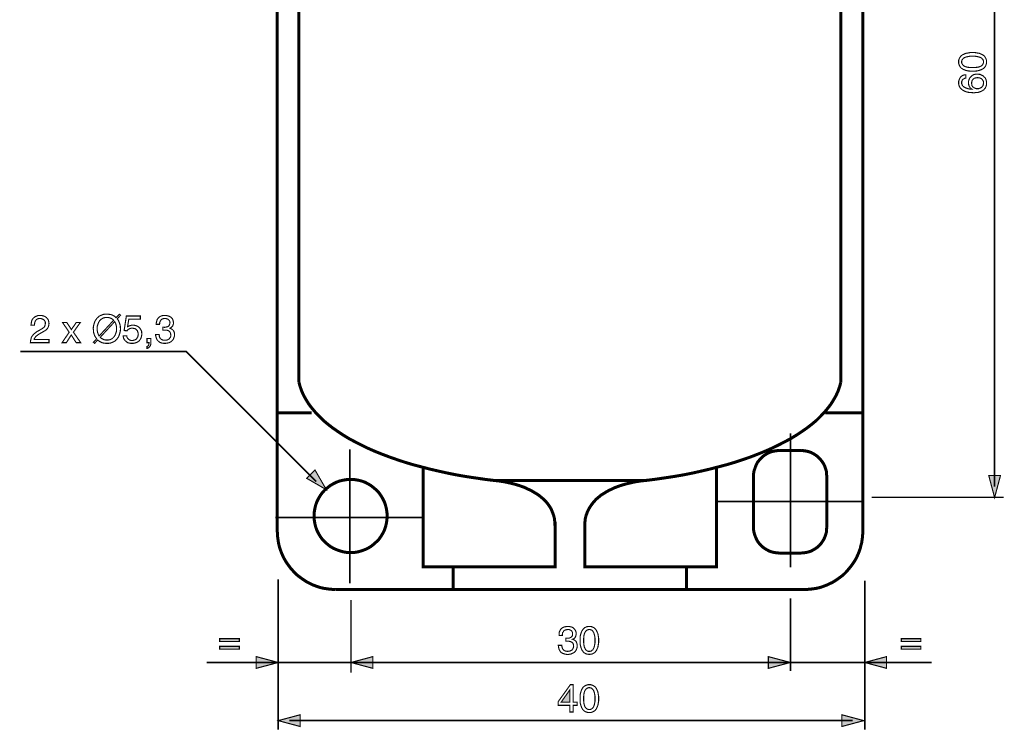
# Model space of a CAD drawing. Extents: x -2.47 to 2.47, y -4.34 to 4.34.
# Drawn here: x -2.35 to 0.3, y -1.85 to 0.06 of the extents above; entities that cross this region are included whole.
import ezdxf

# ---------------------------------------------------------------- set-up
doc = ezdxf.new("R2010")
doc.units = 0
doc.header["$LTSCALE"] = 0.000394
doc.layers.add('PLAN_1', color=7, linetype='CONTINUOUS')

msp = doc.modelspace()

# ---------------------------------------------------------------- linework, layer by layer
at = {"layer": 'PLAN_1', "linetype": 'CONTINUOUS'}
for points, const_width in [([(-1.656441, 1.222776), (-1.656441, -1.314142)], 0.008138), ([(-0.082945, -1.314142), (-0.082945, 1.222776)], 0.008138), ([(-1.598362, 0.735906), (-1.598362, -0.913579)], 0.008138), ([(-0.142106, 0.735906), (-0.142106, -0.913579)], 0.008138), ([(-1.598362, -0.913579), (-1.595106, -0.92552), (-1.590764, -0.938004), (-1.585339, -0.949945), (-1.578823, -0.961343), (-1.571768, -0.97274), (-1.563083, -0.984138), (-1.553858, -0.994992), (-1.543543, -1.00585), (-1.532689, -1.016705), (-1.520205, -1.027016), (-1.50772, -1.036787), (-1.49361, -1.046555), (-1.478953, -1.056327), (-1.463756, -1.065555), (-1.447472, -1.07424), (-1.430646, -1.082921), (-1.412736, -1.091606), (-1.394283, -1.099748), (-1.375283, -1.107346), (-1.355201, -1.114945), (-1.335118, -1.122004), (-1.313953, -1.129059), (-1.29224, -1.135571), (-1.269445, -1.141543), (-1.246646, -1.147512), (-1.223307, -1.152941), (-1.198882, -1.158366), (-1.174461, -1.163252), (-1.149492, -1.167594), (-1.12398, -1.171394), (-1.097929, -1.175193), (-1.071331, -1.178449), (-1.064276, -1.178992), (-1.046366, -1.181709), (-1.033882, -1.184421), (-1.020311, -1.187677), (-1.005657, -1.19202), (-0.990461, -1.197449), (-0.983402, -1.201248), (-0.975803, -1.204504), (-0.968205, -1.208846), (-0.96115, -1.213189), (-0.954094, -1.217531), (-0.947579, -1.222957), (-0.941067, -1.228386), (-0.935094, -1.234354), (-0.929669, -1.24087), (-0.924783, -1.247925), (-0.920441, -1.25498), (-0.917185, -1.263122), (-0.913929, -1.271807), (-0.911756, -1.280492), (-0.910673, -1.29026), (-0.91013, -1.300031)], 0.008138), ([(-0.142106, -0.913579), (-0.145362, -0.92552), (-0.149705, -0.938004), (-0.155134, -0.949945), (-0.161646, -0.961343), (-0.168701, -0.97274), (-0.177386, -0.984138), (-0.186614, -0.994992), (-0.196925, -1.00585), (-0.20778, -1.016705), (-0.220264, -1.027016), (-0.232748, -1.036787), (-0.246862, -1.046555), (-0.261516, -1.056327), (-0.276713, -1.065555), (-0.292996, -1.07424), (-0.309823, -1.082921), (-0.327732, -1.091606), (-0.346189, -1.099748), (-0.365185, -1.107346), (-0.384724, -1.114945), (-0.40535, -1.122004), (-0.42652, -1.129059), (-0.448228, -1.135571), (-0.471028, -1.141543), (-0.493823, -1.147512), (-0.517161, -1.152941), (-0.541043, -1.158366), (-0.566012, -1.163252), (-0.59098, -1.167594), (-0.616488, -1.171394), (-0.642543, -1.175193), (-0.669138, -1.178449), (-0.676193, -1.178992), (-0.694106, -1.181709), (-0.706591, -1.184421), (-0.720157, -1.187677), (-0.734815, -1.19202), (-0.749469, -1.197449), (-0.757067, -1.201248), (-0.764665, -1.204504), (-0.772264, -1.208846), (-0.779319, -1.213189), (-0.786378, -1.217531), (-0.79289, -1.222957), (-0.799402, -1.228386), (-0.804831, -1.234354), (-0.81026, -1.24087), (-0.815142, -1.247925), (-0.819484, -1.25498), (-0.823283, -1.263122), (-0.826543, -1.271807), (-0.828713, -1.280492), (-0.829799, -1.29026), (-0.830343, -1.300031)], 0.008138), ([(-1.657528, -0.996622), (-1.563626, -0.996622)], 0.008138), ([(-0.183898, -0.996622), (-0.081858, -0.996622)], 0.008138), ([(-0.277799, -1.411299), (-0.277799, -1.051441)], 0.004339), ([(-1.461587, -1.45472), (-1.461587, -1.094862)], 0.004339), ([(-0.30765, -1.097579), (-0.314709, -1.098122), (-0.321764, -1.099205), (-0.328276, -1.100835), (-0.334791, -1.103004), (-0.34076, -1.106264), (-0.346189, -1.10952), (-0.351614, -1.113319), (-0.3565, -1.118205), (-0.360843, -1.123087), (-0.365185, -1.127972), (-0.368441, -1.133945), (-0.371157, -1.139913), (-0.373327, -1.146425), (-0.3755, -1.152941), (-0.376583, -1.159453), (-0.376583, -1.166508)], 0.008138), ([(-0.249031, -1.097579), (-0.30765, -1.097579)], 0.008138), ([(-0.180098, -1.166508), (-0.180642, -1.159453), (-0.181185, -1.152941), (-0.183358, -1.146425), (-0.185528, -1.139913), (-0.18824, -1.133945), (-0.192039, -1.127972), (-0.195839, -1.123087), (-0.200181, -1.118205), (-0.205067, -1.113319), (-0.210496, -1.10952), (-0.215921, -1.106264), (-0.221894, -1.103004), (-0.228406, -1.100835), (-0.234921, -1.099205), (-0.241976, -1.098122), (-0.249031, -1.097579)], 0.008138), ([(-1.264016, -1.142626), (-1.264016, -1.410756), (-0.91013, -1.410756), (-0.91013, -1.28972)], 0.008138), ([(-0.476453, -1.142626), (-0.476453, -1.410756), (-0.830343, -1.410756), (-0.830343, -1.28972)], 0.008138), ([(-0.376583, -1.166508), (-0.376583, -1.304374)], 0.008138), ([(-0.180098, -1.304374), (-0.180098, -1.166508)], 0.008138), ([(-1.557657, -1.273437), (-1.557114, -1.283748), (-1.555484, -1.29352), (-1.553315, -1.302744), (-1.550059, -1.311972), (-1.545717, -1.320657), (-1.540831, -1.328799), (-1.535402, -1.336398), (-1.52889, -1.342909), (-1.521835, -1.349425), (-1.514232, -1.355394), (-1.506094, -1.36028), (-1.497409, -1.364079), (-1.488724, -1.367335), (-1.478953, -1.370051), (-1.469185, -1.371677), (-1.459413, -1.37222), (-1.449102, -1.371677), (-1.439331, -1.370051), (-1.430106, -1.367335), (-1.420878, -1.364079), (-1.412736, -1.36028), (-1.404594, -1.355394), (-1.396996, -1.349425), (-1.389941, -1.342909), (-1.383425, -1.336398), (-1.378, -1.328799), (-1.373114, -1.320657), (-1.368772, -1.311972), (-1.365516, -1.302744), (-1.363343, -1.29352), (-1.361717, -1.283748), (-1.361173, -1.273437), (-1.361717, -1.263665), (-1.363343, -1.253898), (-1.365516, -1.244669), (-1.368772, -1.235441), (-1.373114, -1.226756), (-1.378, -1.218614), (-1.383425, -1.211016), (-1.389941, -1.203961), (-1.396996, -1.197992), (-1.404594, -1.19202), (-1.412736, -1.187134), (-1.420878, -1.182791), (-1.430106, -1.179535), (-1.439331, -1.177366), (-1.449102, -1.175736), (-1.459413, -1.175193), (-1.469185, -1.175736), (-1.478953, -1.177366), (-1.488724, -1.179535), (-1.497409, -1.182791), (-1.506094, -1.187134), (-1.514232, -1.19202), (-1.521835, -1.197992), (-1.52889, -1.203961), (-1.535402, -1.211016), (-1.540831, -1.218614), (-1.545717, -1.226756), (-1.550059, -1.235441), (-1.553315, -1.244669), (-1.555484, -1.253898), (-1.557114, -1.263665), (-1.557657, -1.273437)], 0.008138), ([(-1.074591, -1.178449), (-0.669138, -1.178449)], 0.008138), ([(-0.477539, -1.234354), (-0.081858, -1.234354)], 0.004339), ([(-1.661327, -1.27778), (-1.265646, -1.27778)], 0.004339), ([(-1.656441, -1.314142), (-1.655898, -1.322283), (-1.655354, -1.330425), (-1.654268, -1.338028), (-1.653185, -1.345626), (-1.651555, -1.353224), (-1.649386, -1.360823), (-1.646669, -1.368421), (-1.643957, -1.375476), (-1.640701, -1.382531), (-1.637445, -1.389047), (-1.633646, -1.395559), (-1.629303, -1.402071), (-1.624961, -1.408043), (-1.620618, -1.414012), (-1.615189, -1.419984), (-1.610303, -1.425413), (-1.604878, -1.430839), (-1.598906, -1.435724), (-1.592937, -1.440067), (-1.586965, -1.444409), (-1.580453, -1.448752), (-1.573941, -1.452551), (-1.567425, -1.455807), (-1.56037, -1.459063), (-1.553315, -1.46178), (-1.545717, -1.464492), (-1.538118, -1.466661), (-1.530516, -1.468291), (-1.522917, -1.469378), (-1.515319, -1.470461), (-1.507177, -1.471004), (-1.499035, -1.471547)], 0.008138), ([(-0.376583, -1.304374), (-0.376583, -1.311429), (-0.3755, -1.317945), (-0.373327, -1.325), (-0.371157, -1.330969), (-0.368441, -1.336941), (-0.365185, -1.342909), (-0.360843, -1.348339), (-0.3565, -1.353224), (-0.351614, -1.357567), (-0.346189, -1.361366), (-0.34076, -1.364622), (-0.334791, -1.367878), (-0.328276, -1.370051), (-0.321764, -1.371677), (-0.314709, -1.372764), (-0.30765, -1.373307)], 0.008138), ([(-0.249031, -1.373307), (-0.241976, -1.372764), (-0.234921, -1.371677), (-0.228406, -1.370051), (-0.221894, -1.367878), (-0.215921, -1.364622), (-0.210496, -1.361366), (-0.205067, -1.357567), (-0.200181, -1.353224), (-0.195839, -1.348339), (-0.192039, -1.342909), (-0.18824, -1.336941), (-0.185528, -1.330969), (-0.183358, -1.325), (-0.181185, -1.317945), (-0.180642, -1.311429), (-0.180098, -1.304374)], 0.008138), ([(-0.240346, -1.471547), (-0.232205, -1.471004), (-0.224606, -1.470461), (-0.216465, -1.469378), (-0.208866, -1.468291), (-0.201268, -1.466661), (-0.193669, -1.464492), (-0.186614, -1.46178), (-0.179016, -1.459063), (-0.1725, -1.455807), (-0.165445, -1.452551), (-0.158933, -1.448752), (-0.152417, -1.444409), (-0.146449, -1.440067), (-0.140476, -1.435724), (-0.134508, -1.430839), (-0.129079, -1.425413), (-0.124193, -1.419984), (-0.119311, -1.414012), (-0.114425, -1.408043), (-0.110083, -1.402071), (-0.10574, -1.395559), (-0.101941, -1.389047), (-0.098685, -1.382531), (-0.095429, -1.375476), (-0.092713, -1.368421), (-0.09, -1.360823), (-0.08837, -1.353224), (-0.086201, -1.345626), (-0.085114, -1.338028), (-0.084028, -1.330425), (-0.083488, -1.322283), (-0.082945, -1.314142)], 0.008138), ([(-0.30765, -1.373307), (-0.249031, -1.373307)], 0.008138), ([(-1.183685, -1.411299), (-1.183685, -1.471547)], 0.008138), ([(-0.556783, -1.411299), (-0.556783, -1.470461)], 0.008138), ([(-1.499035, -1.471547), (-0.240346, -1.471547)], 0.008138)]:
    msp.add_lwpolyline(points, dxfattribs=dict(at, const_width=const_width))
at = {"layer": 'PLAN_1', "color": 2, "linetype": 'CONTINUOUS'}
for points, const_width in [([(0.270945, -1.194732), (0.270945, 1.155469)], 0.004339), ([(0.249232, -0.05274), (0.249232, -0.056539), (0.248146, -0.059795), (0.247063, -0.063055), (0.245433, -0.065768), (0.243803, -0.067937), (0.241634, -0.07011), (0.238921, -0.071736), (0.236205, -0.073366), (0.230236, -0.075539), (0.224264, -0.077165), (0.217752, -0.077709), (0.21178, -0.077709), (0.205811, -0.077709), (0.199839, -0.077165), (0.193327, -0.075539), (0.187358, -0.073366), (0.184642, -0.071736), (0.181929, -0.07011), (0.17976, -0.067937), (0.17813, -0.065768), (0.1765, -0.063055), (0.175417, -0.059795), (0.174331, -0.056539), (0.174331, -0.05274), (0.174331, -0.048941), (0.175417, -0.045685), (0.1765, -0.042972), (0.17813, -0.040256), (0.17976, -0.037543), (0.181929, -0.035913), (0.184642, -0.033744), (0.187358, -0.032657), (0.193327, -0.029945), (0.199839, -0.028858), (0.205811, -0.027772), (0.21178, -0.027772), (0.217752, -0.027772), (0.224264, -0.028858), (0.230236, -0.029945), (0.236205, -0.032657), (0.238921, -0.033744), (0.241634, -0.035913), (0.243803, -0.037543), (0.245433, -0.040256), (0.247063, -0.042972), (0.248146, -0.045685), (0.249232, -0.048941), (0.249232, -0.05274)], 0.003), ([(0.182472, -0.05274), (0.182472, -0.054913), (0.183016, -0.056539), (0.183559, -0.058169), (0.184642, -0.059795), (0.186815, -0.062512), (0.190071, -0.064681), (0.194413, -0.066311), (0.199299, -0.067398), (0.205268, -0.067937), (0.21178, -0.067937), (0.218295, -0.067937), (0.224264, -0.067398), (0.22915, -0.066311), (0.233492, -0.064681), (0.236748, -0.062512), (0.238921, -0.059795), (0.240004, -0.058169), (0.240547, -0.056539), (0.241091, -0.054913), (0.241091, -0.05274), (0.241091, -0.051114), (0.240547, -0.048941), (0.240004, -0.047315), (0.238921, -0.046228), (0.236748, -0.043516), (0.233492, -0.041343), (0.22915, -0.039713), (0.224264, -0.03863), (0.218295, -0.037543), (0.21178, -0.037543), (0.205268, -0.037543), (0.199299, -0.03863), (0.194413, -0.039713), (0.190071, -0.041343), (0.186815, -0.043516), (0.184642, -0.046228), (0.183559, -0.047315), (0.183016, -0.048941), (0.182472, -0.051114), (0.182472, -0.05274)], 0.003), ([(0.19387, -0.096161), (0.191157, -0.096705), (0.189528, -0.097791), (0.187358, -0.098878), (0.185728, -0.099961), (0.184098, -0.101591), (0.183559, -0.10376), (0.182472, -0.105933), (0.182472, -0.108646), (0.182472, -0.111362), (0.183559, -0.113531), (0.184098, -0.115701), (0.185728, -0.117874), (0.188984, -0.120587), (0.193327, -0.12276), (0.197669, -0.124386), (0.202012, -0.125472), (0.206354, -0.126016), (0.20961, -0.126016), (0.20798, -0.124929), (0.206898, -0.123843), (0.205268, -0.122217), (0.203642, -0.120043), (0.202555, -0.117874), (0.201469, -0.115161), (0.200925, -0.111902), (0.200925, -0.108646), (0.200925, -0.104846), (0.202012, -0.101047), (0.203642, -0.097248), (0.205811, -0.093992), (0.209067, -0.090736), (0.212866, -0.08802), (0.215583, -0.086937), (0.217752, -0.086394), (0.221008, -0.08585), (0.224264, -0.08585), (0.22698, -0.08585), (0.22915, -0.086394), (0.231862, -0.086394), (0.234035, -0.08748), (0.236205, -0.088563), (0.238378, -0.08965), (0.240547, -0.090736), (0.242177, -0.092906), (0.243803, -0.093992), (0.245433, -0.095618), (0.24652, -0.097791), (0.247606, -0.099421), (0.248146, -0.102134), (0.248689, -0.104303), (0.249232, -0.107563), (0.249232, -0.111362), (0.249232, -0.113531), (0.248689, -0.115701), (0.248146, -0.118417), (0.247063, -0.120587), (0.245976, -0.123303), (0.243803, -0.125472), (0.241634, -0.128185), (0.238921, -0.129815), (0.236205, -0.131445), (0.233492, -0.132528), (0.230236, -0.133614), (0.22698, -0.134701), (0.223724, -0.135244), (0.220465, -0.135244), (0.217209, -0.135783), (0.213409, -0.135783), (0.206898, -0.135244), (0.200382, -0.134701), (0.19387, -0.133071), (0.187898, -0.130358), (0.185185, -0.128728), (0.182472, -0.126559), (0.180299, -0.124386), (0.17813, -0.122217), (0.1765, -0.119504), (0.175417, -0.116244), (0.174331, -0.112445), (0.174331, -0.108646), (0.174331, -0.10539), (0.175417, -0.102134), (0.1765, -0.098335), (0.178673, -0.095079), (0.180843, -0.092362), (0.184642, -0.08965), (0.188441, -0.08802), (0.19387, -0.08748), (0.19387, -0.096161)], 0.003), ([(0.241091, -0.109732), (0.241091, -0.106476), (0.240004, -0.10376), (0.238378, -0.101047), (0.236748, -0.098878), (0.234035, -0.097248), (0.231323, -0.096161), (0.228063, -0.095618), (0.224264, -0.095079), (0.222094, -0.095618), (0.219382, -0.096161), (0.216665, -0.096705), (0.214496, -0.098335), (0.212323, -0.100504), (0.210697, -0.102677), (0.20961, -0.105933), (0.209067, -0.109732), (0.20961, -0.113531), (0.210154, -0.116787), (0.21178, -0.118961), (0.213953, -0.12113), (0.216122, -0.12276), (0.218839, -0.123843), (0.221551, -0.124929), (0.224807, -0.124929), (0.228063, -0.124929), (0.23078, -0.123843), (0.233492, -0.12276), (0.236205, -0.12113), (0.237835, -0.118961), (0.240004, -0.116244), (0.240547, -0.113531), (0.241091, -0.109732)], 0.003), ([(-2.318079, -0.760516), (-2.317535, -0.756717), (-2.316996, -0.752917), (-2.316453, -0.749661), (-2.315366, -0.746406), (-2.313736, -0.744232), (-2.31211, -0.742063), (-2.31048, -0.740433), (-2.308311, -0.738807), (-2.303969, -0.736634), (-2.300169, -0.735004), (-2.295827, -0.734465), (-2.292571, -0.734465), (-2.288228, -0.735004), (-2.283886, -0.736091), (-2.280087, -0.73772), (-2.276287, -0.740433), (-2.273571, -0.743689), (-2.271402, -0.746945), (-2.270315, -0.751287), (-2.269772, -0.756173), (-2.270315, -0.761059), (-2.271402, -0.764858), (-2.273031, -0.768114), (-2.275201, -0.77137), (-2.278457, -0.774087), (-2.281713, -0.776256), (-2.285512, -0.778429), (-2.289311, -0.780598), (-2.296913, -0.784941), (-2.300169, -0.78711), (-2.302882, -0.789283), (-2.305055, -0.790909), (-2.306681, -0.793083), (-2.307768, -0.794713), (-2.308854, -0.796339), (-2.309394, -0.797969), (-2.309394, -0.799051), (-2.269772, -0.799051), (-2.269772, -0.807736), (-2.319709, -0.807736), (-2.319165, -0.802311), (-2.318079, -0.797425), (-2.316996, -0.793083), (-2.314823, -0.789827), (-2.31211, -0.786571), (-2.309394, -0.783311), (-2.306138, -0.781142), (-2.302882, -0.778429), (-2.293114, -0.773), (-2.290398, -0.77137), (-2.287685, -0.769744), (-2.285512, -0.768114), (-2.283343, -0.766488), (-2.281713, -0.764315), (-2.28063, -0.762146), (-2.280087, -0.759429), (-2.279543, -0.756173), (-2.279543, -0.753461), (-2.280087, -0.751287), (-2.281173, -0.749118), (-2.282799, -0.746945), (-2.284972, -0.745319), (-2.287142, -0.744232), (-2.290398, -0.743146), (-2.294197, -0.742606), (-2.29637, -0.742606), (-2.298539, -0.743146), (-2.300713, -0.743689), (-2.302339, -0.744776), (-2.304512, -0.746945), (-2.306681, -0.749661), (-2.307768, -0.752917), (-2.308311, -0.75563), (-2.308854, -0.758346), (-2.308854, -0.760516), (-2.318079, -0.760516)], 0.003), ([(-2.086315, -0.743689), (-2.084146, -0.746406), (-2.082516, -0.749661), (-2.08089, -0.753461), (-2.079803, -0.756717), (-2.078717, -0.759972), (-2.078173, -0.763772), (-2.078173, -0.767028), (-2.07763, -0.770287), (-2.078173, -0.776799), (-2.079803, -0.783311), (-2.08089, -0.786571), (-2.081972, -0.789827), (-2.083602, -0.793083), (-2.085772, -0.795795), (-2.087945, -0.799051), (-2.090657, -0.801224), (-2.093374, -0.803937), (-2.09663, -0.805567), (-2.100429, -0.807193), (-2.104772, -0.808823), (-2.109114, -0.809366), (-2.113996, -0.809366), (-2.118339, -0.809366), (-2.122138, -0.808823), (-2.125398, -0.80828), (-2.128654, -0.807193), (-2.131366, -0.805567), (-2.134079, -0.80448), (-2.136795, -0.802311), (-2.138965, -0.800681), (-2.147106, -0.809366), (-2.150362, -0.806654), (-2.141677, -0.797425), (-2.14385, -0.794169), (-2.14602, -0.790909), (-2.14765, -0.787654), (-2.148736, -0.783854), (-2.149819, -0.780598), (-2.150362, -0.776799), (-2.150362, -0.773543), (-2.150906, -0.770287), (-2.150362, -0.763772), (-2.148736, -0.75726), (-2.14765, -0.754004), (-2.146563, -0.750748), (-2.144937, -0.747488), (-2.142764, -0.744776), (-2.140594, -0.74152), (-2.137878, -0.739346), (-2.135165, -0.736634), (-2.131909, -0.735004), (-2.12811, -0.733378), (-2.123768, -0.731748), (-2.119425, -0.731205), (-2.113996, -0.731205), (-2.110197, -0.731205), (-2.106398, -0.731748), (-2.103142, -0.732291), (-2.099886, -0.733378), (-2.09663, -0.735004), (-2.093913, -0.736634), (-2.091744, -0.738264), (-2.089571, -0.740433), (-2.08089, -0.731205), (-2.07763, -0.733921), (-2.086315, -0.743689)], 0.003), ([(-2.096087, -0.747488), (-2.097713, -0.745862), (-2.099886, -0.744232), (-2.101512, -0.743146), (-2.103685, -0.742063), (-2.106398, -0.740976), (-2.108571, -0.740433), (-2.111283, -0.73989), (-2.113996, -0.73989), (-2.117256, -0.73989), (-2.119969, -0.740433), (-2.122681, -0.740976), (-2.125398, -0.742063), (-2.127567, -0.743689), (-2.129736, -0.744776), (-2.131366, -0.746406), (-2.133535, -0.748575), (-2.136252, -0.752917), (-2.138421, -0.758346), (-2.140051, -0.763772), (-2.140051, -0.770287), (-2.140051, -0.773), (-2.140051, -0.775713), (-2.139508, -0.778429), (-2.138965, -0.781142), (-2.137878, -0.783311), (-2.137339, -0.785484), (-2.136252, -0.787654), (-2.135165, -0.789827), (-2.096087, -0.747488)], 0.003), ([(-2.058634, -0.764858), (-2.057008, -0.764315), (-2.055921, -0.763228), (-2.054291, -0.762689), (-2.052665, -0.762146), (-2.051035, -0.761602), (-2.048866, -0.761059), (-2.046693, -0.760516), (-2.044524, -0.760516), (-2.039638, -0.761059), (-2.035295, -0.762146), (-2.031496, -0.763772), (-2.027697, -0.766488), (-2.024984, -0.769744), (-2.022268, -0.774087), (-2.021185, -0.776256), (-2.020642, -0.778429), (-2.020642, -0.781142), (-2.020098, -0.783854), (-2.020642, -0.78711), (-2.021185, -0.791453), (-2.022811, -0.795795), (-2.024984, -0.799594), (-2.02661, -0.801768), (-2.02824, -0.803394), (-2.030409, -0.805024), (-2.033126, -0.806654), (-2.035839, -0.807736), (-2.039094, -0.808823), (-2.042894, -0.809366), (-2.046693, -0.809366), (-2.050492, -0.809366), (-2.054291, -0.808823), (-2.058091, -0.807736), (-2.06135, -0.805567), (-2.064606, -0.80285), (-2.067319, -0.799594), (-2.068406, -0.797425), (-2.069488, -0.795252), (-2.070031, -0.792539), (-2.070575, -0.789283), (-2.060807, -0.789283), (-2.060264, -0.792539), (-2.059177, -0.794713), (-2.057547, -0.796882), (-2.055921, -0.798512), (-2.053748, -0.800138), (-2.051035, -0.801224), (-2.048323, -0.801768), (-2.045606, -0.801768), (-2.041807, -0.801224), (-2.039094, -0.800138), (-2.036382, -0.799051), (-2.034209, -0.796882), (-2.032583, -0.794169), (-2.030953, -0.791453), (-2.030409, -0.788197), (-2.029866, -0.784941), (-2.030409, -0.781142), (-2.031496, -0.777886), (-2.032583, -0.775169), (-2.034752, -0.773), (-2.036925, -0.770827), (-2.039638, -0.769744), (-2.042894, -0.769201), (-2.04615, -0.768657), (-2.048323, -0.768657), (-2.049949, -0.769201), (-2.052122, -0.769744), (-2.053748, -0.770287), (-2.055378, -0.77137), (-2.057008, -0.772457), (-2.058634, -0.774087), (-2.05972, -0.775713), (-2.067862, -0.775169), (-2.06189, -0.736091), (-2.024441, -0.736091), (-2.024441, -0.744776), (-2.055378, -0.744776), (-2.058634, -0.764858)], 0.003), ([(-1.96365, -0.765945), (-1.963106, -0.765945), (-1.962563, -0.765945), (-1.96202, -0.765945), (-1.960937, -0.765945), (-1.960394, -0.765945), (-1.95985, -0.766488), (-1.959307, -0.766488), (-1.958764, -0.766488), (-1.956051, -0.765945), (-1.953878, -0.765402), (-1.951165, -0.764858), (-1.948996, -0.763772), (-1.947366, -0.762146), (-1.94628, -0.759972), (-1.945197, -0.75726), (-1.944654, -0.754004), (-1.945197, -0.752374), (-1.945197, -0.750748), (-1.94628, -0.748575), (-1.947366, -0.746945), (-1.949539, -0.745319), (-1.951709, -0.743689), (-1.954421, -0.743146), (-1.95822, -0.742606), (-1.962563, -0.743146), (-1.965819, -0.744232), (-1.968535, -0.746406), (-1.970161, -0.748575), (-1.971248, -0.751287), (-1.972335, -0.754004), (-1.972335, -0.756173), (-1.972878, -0.758346), (-1.981563, -0.758346), (-1.981563, -0.754547), (-1.980476, -0.750205), (-1.97939, -0.746406), (-1.97722, -0.742606), (-1.975591, -0.740976), (-1.973961, -0.739346), (-1.971791, -0.73772), (-1.969618, -0.736634), (-1.967449, -0.735547), (-1.964736, -0.735004), (-1.96148, -0.734465), (-1.95822, -0.734465), (-1.952795, -0.735004), (-1.948453, -0.736091), (-1.944654, -0.73772), (-1.941398, -0.73989), (-1.938681, -0.742606), (-1.937055, -0.745862), (-1.935969, -0.749661), (-1.935425, -0.754004), (-1.935425, -0.75726), (-1.936512, -0.759972), (-1.937055, -0.762146), (-1.938681, -0.764315), (-1.940311, -0.765945), (-1.941398, -0.767028), (-1.943024, -0.768114), (-1.944654, -0.768657), (-1.944654, -0.769201), (-1.941937, -0.770287), (-1.939768, -0.77137), (-1.937598, -0.773), (-1.935969, -0.77463), (-1.934339, -0.776799), (-1.933256, -0.779512), (-1.932713, -0.782768), (-1.932713, -0.786028), (-1.932713, -0.79037), (-1.934339, -0.794713), (-1.935969, -0.799051), (-1.938681, -0.802311), (-1.94248, -0.805567), (-1.946823, -0.807736), (-1.949539, -0.80828), (-1.952252, -0.808823), (-1.955508, -0.809366), (-1.958764, -0.809366), (-1.960937, -0.809366), (-1.962563, -0.809366), (-1.964736, -0.808823), (-1.966362, -0.808823), (-1.967992, -0.80828), (-1.969618, -0.807736), (-1.971248, -0.807193), (-1.972335, -0.806654), (-1.975047, -0.80448), (-1.97722, -0.802311), (-1.97939, -0.800138), (-1.980476, -0.797425), (-1.981563, -0.794713), (-1.982646, -0.791453), (-1.983189, -0.788197), (-1.983189, -0.785484), (-1.973961, -0.785484), (-1.973421, -0.788197), (-1.973421, -0.790909), (-1.972335, -0.793626), (-1.971248, -0.795795), (-1.969079, -0.797969), (-1.966362, -0.799594), (-1.963106, -0.801224), (-1.95822, -0.801224), (-1.954965, -0.801224), (-1.951709, -0.800138), (-1.948996, -0.799051), (-1.946823, -0.797425), (-1.945197, -0.795252), (-1.943567, -0.793083), (-1.94248, -0.79037), (-1.94248, -0.78711), (-1.943024, -0.783311), (-1.94411, -0.780055), (-1.94628, -0.777343), (-1.948453, -0.775713), (-1.951165, -0.77463), (-1.953878, -0.774087), (-1.957138, -0.774087), (-1.959307, -0.774087), (-1.95985, -0.774087), (-1.960394, -0.774087), (-1.960937, -0.774087), (-1.96148, -0.774087), (-1.96202, -0.774087), (-1.962563, -0.774087), (-1.963106, -0.774087), (-1.96365, -0.774087), (-1.96365, -0.765945)], 0.003), ([(-2.184559, -0.807736), (-2.1965, -0.807736), (-2.210067, -0.78711), (-2.223094, -0.807736), (-2.234492, -0.807736), (-2.215496, -0.779512), (-2.233406, -0.753461), (-2.222008, -0.753461), (-2.209524, -0.772457), (-2.1965, -0.753461), (-2.185642, -0.753461), (-2.204098, -0.779512), (-2.184559, -0.807736)], 0.003), ([(-2.131909, -0.793083), (-2.13028, -0.794713), (-2.128654, -0.796339), (-2.12648, -0.797425), (-2.124311, -0.798512), (-2.122138, -0.799594), (-2.119425, -0.800138), (-2.117256, -0.800681), (-2.113996, -0.800681), (-2.111283, -0.800681), (-2.108571, -0.800138), (-2.105854, -0.799594), (-2.103142, -0.798512), (-2.100972, -0.797425), (-2.098799, -0.795795), (-2.097173, -0.794169), (-2.095, -0.791996), (-2.092287, -0.787654), (-2.090114, -0.782228), (-2.088488, -0.776799), (-2.088488, -0.770287), (-2.088488, -0.767571), (-2.088488, -0.764858), (-2.089031, -0.762146), (-2.089571, -0.759972), (-2.090114, -0.75726), (-2.091201, -0.755087), (-2.092287, -0.752917), (-2.093374, -0.751287), (-2.131909, -0.793083)], 0.003), ([(-2.006528, -0.807736), (-2.001102, -0.807736), (-2.001102, -0.809366), (-2.001642, -0.811535), (-2.001642, -0.813165), (-2.002185, -0.814791), (-2.003272, -0.815878), (-2.003815, -0.816965), (-2.005445, -0.817508), (-2.006528, -0.818051), (-2.006528, -0.822933), (-2.005445, -0.822933), (-2.004358, -0.822394), (-2.002185, -0.821307), (-2.000559, -0.82022), (-1.998929, -0.818051), (-1.997303, -0.815335), (-1.996217, -0.811535), (-1.996217, -0.806654), (-1.996217, -0.796339), (-2.006528, -0.796339), (-2.006528, -0.807736)], 0.003), ([(-1.551685, -1.181165), (-1.901772, -0.831075), (-2.346303, -0.831075)], 0.004339), ([(-1.524547, -1.202874), (-1.554941, -1.150228), (-1.577197, -1.17248), (-1.524547, -1.202874)], 0.003), ([(0.270945, -1.224043), (0.255205, -1.164882), (0.286685, -1.164882), (0.270945, -1.224043)], 0.003), ([(0.294827, -1.2235), (-0.059606, -1.2235)], 0.004339), ([(-1.653728, -1.443866), (-1.653728, -1.847689)], 0.004339), ([(-0.078059, -1.447122), (-0.078059, -1.847689)], 0.004339), ([(-1.458327, -1.499228), (-1.458327, -1.695169)], 0.004339), ([(-0.277799, -1.494886), (-0.277799, -1.690827)], 0.004339), ([(-0.881362, -1.602354), (-0.880819, -1.602354), (-0.880276, -1.602354), (-0.879732, -1.602354), (-0.879189, -1.602354), (-0.87865, -1.602354), (-0.878106, -1.602354), (-0.877563, -1.602354), (-0.876476, -1.602354), (-0.874307, -1.602354), (-0.871591, -1.601811), (-0.869421, -1.600728), (-0.867248, -1.599642), (-0.865079, -1.598012), (-0.863992, -1.596386), (-0.862909, -1.593673), (-0.862909, -1.590413), (-0.862909, -1.588787), (-0.863449, -1.586614), (-0.863992, -1.584988), (-0.865622, -1.582815), (-0.867248, -1.581189), (-0.869421, -1.580102), (-0.872677, -1.579016), (-0.876476, -1.579016), (-0.880819, -1.579559), (-0.884075, -1.580646), (-0.886248, -1.582272), (-0.887874, -1.584988), (-0.889504, -1.587157), (-0.890047, -1.58987), (-0.890591, -1.592587), (-0.890591, -1.594756), (-0.899272, -1.594756), (-0.899272, -1.590413), (-0.898732, -1.586071), (-0.897102, -1.582272), (-0.894929, -1.578472), (-0.893303, -1.576846), (-0.891673, -1.575217), (-0.890047, -1.57413), (-0.887874, -1.573047), (-0.885161, -1.571961), (-0.882449, -1.571417), (-0.879189, -1.570874), (-0.875933, -1.570874), (-0.871047, -1.570874), (-0.866165, -1.571961), (-0.862366, -1.573591), (-0.859106, -1.576303), (-0.856937, -1.579016), (-0.854768, -1.582272), (-0.853681, -1.586071), (-0.853138, -1.58987), (-0.853681, -1.59313), (-0.854224, -1.595843), (-0.855307, -1.598555), (-0.856394, -1.600728), (-0.858024, -1.602354), (-0.85965, -1.603441), (-0.86128, -1.604528), (-0.862909, -1.605071), (-0.860193, -1.606154), (-0.858024, -1.60724), (-0.85585, -1.60887), (-0.853681, -1.611039), (-0.852594, -1.613213), (-0.851508, -1.615925), (-0.850965, -1.618638), (-0.850425, -1.622437), (-0.850965, -1.62678), (-0.852051, -1.631122), (-0.853681, -1.634921), (-0.856394, -1.63872), (-0.860193, -1.641437), (-0.865079, -1.643606), (-0.867248, -1.644693), (-0.870508, -1.645236), (-0.87322, -1.645776), (-0.87702, -1.645776), (-0.87865, -1.645776), (-0.880819, -1.645236), (-0.882449, -1.645236), (-0.884075, -1.644693), (-0.885705, -1.64415), (-0.887331, -1.643606), (-0.888961, -1.643063), (-0.890591, -1.64252), (-0.893303, -1.640894), (-0.895472, -1.63872), (-0.897102, -1.636008), (-0.898732, -1.633295), (-0.899815, -1.630579), (-0.900358, -1.627866), (-0.900902, -1.62461), (-0.901445, -1.621354), (-0.891673, -1.621354), (-0.891673, -1.624067), (-0.89113, -1.62678), (-0.890047, -1.629496), (-0.888961, -1.632209), (-0.886791, -1.634378), (-0.884075, -1.636008), (-0.880819, -1.637094), (-0.875933, -1.637638), (-0.872677, -1.637094), (-0.869965, -1.636551), (-0.867248, -1.635465), (-0.864535, -1.633835), (-0.862909, -1.631665), (-0.86128, -1.628953), (-0.860736, -1.626236), (-0.860193, -1.623524), (-0.860736, -1.619181), (-0.861823, -1.615925), (-0.863992, -1.613752), (-0.866709, -1.612126), (-0.869421, -1.611039), (-0.872134, -1.610496), (-0.87485, -1.609953), (-0.877563, -1.609953), (-0.878106, -1.609953), (-0.87865, -1.609953), (-0.879189, -1.609953), (-0.879732, -1.609953), (-0.880276, -1.609953), (-0.880819, -1.609953), (-0.881362, -1.609953), (-0.881362, -1.602354)], 0.003), ([(-0.817858, -1.645776), (-0.821657, -1.645236), (-0.824913, -1.644693), (-0.828169, -1.643606), (-0.830886, -1.641976), (-0.833055, -1.64035), (-0.835224, -1.637638), (-0.836854, -1.635465), (-0.838484, -1.632752), (-0.840654, -1.62678), (-0.842283, -1.620268), (-0.842827, -1.614295), (-0.842827, -1.608327), (-0.842827, -1.602354), (-0.842283, -1.595843), (-0.840654, -1.58987), (-0.838484, -1.583902), (-0.836854, -1.581189), (-0.835224, -1.578472), (-0.833055, -1.576303), (-0.830886, -1.57413), (-0.828169, -1.573047), (-0.824913, -1.571417), (-0.821657, -1.570874), (-0.817858, -1.570874), (-0.814059, -1.570874), (-0.810803, -1.571417), (-0.808087, -1.573047), (-0.805374, -1.57413), (-0.802661, -1.576303), (-0.801031, -1.578472), (-0.798862, -1.581189), (-0.797776, -1.583902), (-0.795059, -1.58987), (-0.793976, -1.595843), (-0.79289, -1.602354), (-0.79289, -1.608327), (-0.79289, -1.614295), (-0.793976, -1.620268), (-0.795059, -1.62678), (-0.797776, -1.632752), (-0.798862, -1.635465), (-0.801031, -1.637638), (-0.802661, -1.64035), (-0.805374, -1.641976), (-0.808087, -1.643606), (-0.810803, -1.644693), (-0.814059, -1.645236), (-0.817858, -1.645776)], 0.003), ([(-0.817858, -1.579016), (-0.820028, -1.579016), (-0.821657, -1.579559), (-0.823283, -1.580102), (-0.824913, -1.580646), (-0.827626, -1.583358), (-0.829799, -1.586614), (-0.831425, -1.590957), (-0.832512, -1.595843), (-0.833055, -1.601811), (-0.833055, -1.608327), (-0.833055, -1.614839), (-0.832512, -1.620268), (-0.831425, -1.625697), (-0.829799, -1.629496), (-0.827626, -1.633295), (-0.824913, -1.635465), (-0.823283, -1.636551), (-0.821657, -1.637094), (-0.820028, -1.637638), (-0.817858, -1.637638), (-0.816228, -1.637638), (-0.814059, -1.637094), (-0.812429, -1.636551), (-0.811343, -1.635465), (-0.80863, -1.633295), (-0.806461, -1.629496), (-0.804831, -1.625697), (-0.803744, -1.620268), (-0.802661, -1.614839), (-0.802661, -1.608327), (-0.802661, -1.601811), (-0.803744, -1.595843), (-0.804831, -1.590957), (-0.806461, -1.586614), (-0.80863, -1.583358), (-0.811343, -1.580646), (-0.812429, -1.580102), (-0.814059, -1.579559), (-0.816228, -1.579016), (-0.817858, -1.579016)], 0.003), ([(-1.75848, -1.611039), (-1.81113, -1.611039), (-1.81113, -1.603441), (-1.75848, -1.603441), (-1.75848, -1.611039)], 0.003), ([(0.072831, -1.611039), (0.020181, -1.611039), (0.020181, -1.603441), (0.072831, -1.603441), (0.072831, -1.611039)], 0.003), ([(-1.75848, -1.631665), (-1.81113, -1.631665), (-1.81113, -1.624067), (-1.75848, -1.624067), (-1.75848, -1.631665)], 0.003), ([(0.072831, -1.631665), (0.020181, -1.631665), (0.020181, -1.624067), (0.072831, -1.624067), (0.072831, -1.631665)], 0.003), ([(-1.846409, -1.667488), (0.102142, -1.667488)], 0.004339), ([(-1.653728, -1.667488), (-1.71289, -1.651748), (-1.71289, -1.683228), (-1.653728, -1.667488)], 0.003), ([(-1.458327, -1.667488), (-1.399709, -1.651748), (-1.399709, -1.683228), (-1.458327, -1.667488)], 0.003), ([(-0.277799, -1.667488), (-0.336961, -1.651748), (-0.336961, -1.683228), (-0.277799, -1.667488)], 0.003), ([(-0.078059, -1.667488), (-0.019441, -1.651748), (-0.019441, -1.683228), (-0.078059, -1.667488)], 0.003), ([(-0.86128, -1.782555), (-0.86128, -1.800469), (-0.870508, -1.800469), (-0.870508, -1.782555), (-0.901988, -1.782555), (-0.901988, -1.773331), (-0.868878, -1.727193), (-0.86128, -1.727193), (-0.86128, -1.774413), (-0.850425, -1.774413), (-0.850425, -1.782555), (-0.86128, -1.782555)], 0.003), ([(-0.893846, -1.774413), (-0.870508, -1.774413), (-0.870508, -1.741307), (-0.893846, -1.774413)], 0.003), ([(-0.817858, -1.802094), (-0.821657, -1.802094), (-0.824913, -1.801012), (-0.828169, -1.799925), (-0.830886, -1.798295), (-0.833055, -1.796669), (-0.835224, -1.794496), (-0.836854, -1.791783), (-0.838484, -1.789071), (-0.840654, -1.783098), (-0.842283, -1.77713), (-0.842827, -1.770614), (-0.842827, -1.764646), (-0.842827, -1.758673), (-0.842283, -1.752705), (-0.840654, -1.746189), (-0.838484, -1.74022), (-0.836854, -1.737508), (-0.835224, -1.734791), (-0.833055, -1.732622), (-0.830886, -1.730992), (-0.828169, -1.729366), (-0.824913, -1.72828), (-0.821657, -1.727193), (-0.817858, -1.727193), (-0.814059, -1.727193), (-0.810803, -1.72828), (-0.808087, -1.729366), (-0.805374, -1.730992), (-0.802661, -1.732622), (-0.801031, -1.734791), (-0.798862, -1.737508), (-0.797776, -1.74022), (-0.795059, -1.746189), (-0.793976, -1.752705), (-0.79289, -1.758673), (-0.79289, -1.764646), (-0.79289, -1.770614), (-0.793976, -1.77713), (-0.795059, -1.783098), (-0.797776, -1.789071), (-0.798862, -1.791783), (-0.801031, -1.794496), (-0.802661, -1.796669), (-0.805374, -1.798295), (-0.808087, -1.799925), (-0.810803, -1.801012), (-0.814059, -1.802094), (-0.817858, -1.802094)], 0.003), ([(-0.817858, -1.735335), (-0.820028, -1.735335), (-0.821657, -1.735878), (-0.823283, -1.736421), (-0.824913, -1.737508), (-0.827626, -1.739677), (-0.829799, -1.742933), (-0.831425, -1.747276), (-0.832512, -1.752161), (-0.833055, -1.75813), (-0.833055, -1.764646), (-0.833055, -1.771157), (-0.832512, -1.77713), (-0.831425, -1.782012), (-0.829799, -1.786354), (-0.827626, -1.78961), (-0.824913, -1.791783), (-0.823283, -1.79287), (-0.821657, -1.793413), (-0.820028, -1.793953), (-0.817858, -1.793953), (-0.816228, -1.793953), (-0.814059, -1.793413), (-0.812429, -1.79287), (-0.811343, -1.791783), (-0.80863, -1.78961), (-0.806461, -1.786354), (-0.804831, -1.782012), (-0.803744, -1.77713), (-0.802661, -1.771157), (-0.802661, -1.764646), (-0.802661, -1.75813), (-0.803744, -1.752161), (-0.804831, -1.747276), (-0.806461, -1.742933), (-0.80863, -1.739677), (-0.811343, -1.737508), (-0.812429, -1.736421), (-0.814059, -1.735878), (-0.816228, -1.735335), (-0.817858, -1.735335)], 0.003), ([(-1.653728, -1.823807), (-1.595106, -1.808067), (-1.595106, -1.839547), (-1.653728, -1.823807)], 0.003), ([(-1.624417, -1.823807), (-0.110083, -1.823807)], 0.004339), ([(-0.080772, -1.823807), (-0.139394, -1.808067), (-0.139394, -1.839547), (-0.080772, -1.823807)], 0.003)]:
    msp.add_lwpolyline(points, dxfattribs=dict(at, const_width=const_width))
at = {"layer": 'PLAN_1', "color": 2}
for points in [[(-1.524547, -1.202874), (-1.554941, -1.150228), (-1.524547, -1.202874), (-1.577197, -1.17248)], [(0.270945, -1.224043), (0.255205, -1.164882), (0.270945, -1.224043), (0.286685, -1.164882)], [(-1.75848, -1.611039), (-1.81113, -1.611039), (-1.75848, -1.603441), (-1.81113, -1.603441)], [(0.072831, -1.611039), (0.020181, -1.611039), (0.072831, -1.603441), (0.020181, -1.603441)], [(-1.75848, -1.631665), (-1.81113, -1.631665), (-1.75848, -1.624067), (-1.81113, -1.624067)], [(0.072831, -1.631665), (0.020181, -1.631665), (0.072831, -1.624067), (0.020181, -1.624067)], [(-1.653728, -1.667488), (-1.71289, -1.651748), (-1.653728, -1.667488), (-1.71289, -1.683228)], [(-1.458327, -1.667488), (-1.399709, -1.651748), (-1.458327, -1.667488), (-1.399709, -1.683228)], [(-0.277799, -1.667488), (-0.336961, -1.651748), (-0.277799, -1.667488), (-0.336961, -1.683228)], [(-0.078059, -1.667488), (-0.019441, -1.651748), (-0.078059, -1.667488), (-0.019441, -1.683228)], [(-0.893846, -1.774413), (-0.870508, -1.774413), (-0.893846, -1.774413), (-0.870508, -1.741307)], [(-1.653728, -1.823807), (-1.595106, -1.808067), (-1.653728, -1.823807), (-1.595106, -1.839547)], [(-0.080772, -1.823807), (-0.139394, -1.808067), (-0.080772, -1.823807), (-0.139394, -1.839547)]]:
    msp.add_solid(points, dxfattribs=at)

doc.saveas('drawing.dxf')
